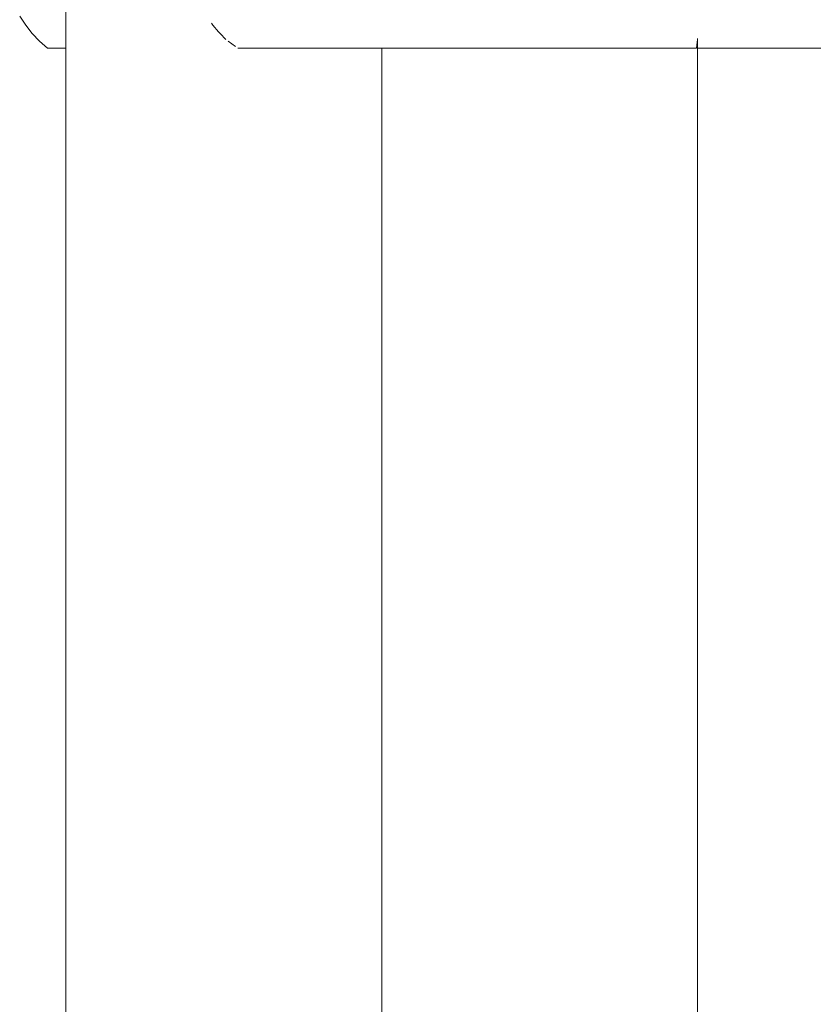
# Model space of a CAD drawing. Units: millimetres. Extents: x 58056 to 81523, y -8475 to -2475.
# Drawn here: x 79786 to 79910, y -6709 to -6555 of the extents above; entities that cross this region are included whole.
import ezdxf

# ---------------------------------------------------------------- set-up
doc = ezdxf.new("R2010")
doc.units = ezdxf.units.MM
doc.header["$MEASUREMENT"] = 0
doc.layers.add('Новый_Чертеж и Рисунок_Ном._пера__7', color=7, linetype='Continuous', lineweight=15)

msp = doc.modelspace()

# ---------------------------------------------------------------- linework, layer by layer
at = {"layer": 'Новый_Чертеж и Рисунок_Ном._пера__7', "color": 7, "linetype": 'Continuous', "lineweight": 15}
for points in [[(79793.1, -6486.5), (79793.1, -6692.07)], [(79785.89, -6554.93), (79786.82, -6556.35)], [(79787.85, -6557.66), (79786.82, -6556.35)], [(79815.84, -6556.02), (79816.08, -6556.35)], [(79816.92, -6557.35), (79816.08, -6556.35)], [(79787.85, -6557.66), (79788.98, -6558.85)], [(79816.92, -6557.35), (79817.19, -6557.66)], [(79818.11, -6558.57), (79817.19, -6557.66)], [(79790.21, -6559.93), (79788.98, -6558.85)], [(79819.59, -6559.67), (79818.44, -6558.85)], [(79891.71, -6559.01), (79891.62, -6559.92)], [(79891.71, -6559.01), (79891.72, -6558.84)], [(79891.77, -6558.43), (79891.77, -6559.92)], [(79793.1, -6559.93), (79790.21, -6559.93)], [(79891.62, -6559.93), (79819.96, -6559.93)], [(79842.44, -6559.93), (79842.45, -6692.07)], [(79842.44, -6559.93), (79842.45, -6692.07)], [(79911.13, -6559.92), (79891.77, -6559.93)], [(79891.77, -6559.92), (79891.79, -6692.07)], [(79793.11, -6717.4), (79793.1, -6692.07)], [(79842.45, -6721.19), (79842.45, -6692.07)], [(79842.45, -6721.19), (79842.45, -6692.07)], [(79891.73, -6864), (79891.79, -6692.07)]]:
    msp.add_lwpolyline(points, dxfattribs=at)

doc.saveas('drawing.dxf')
